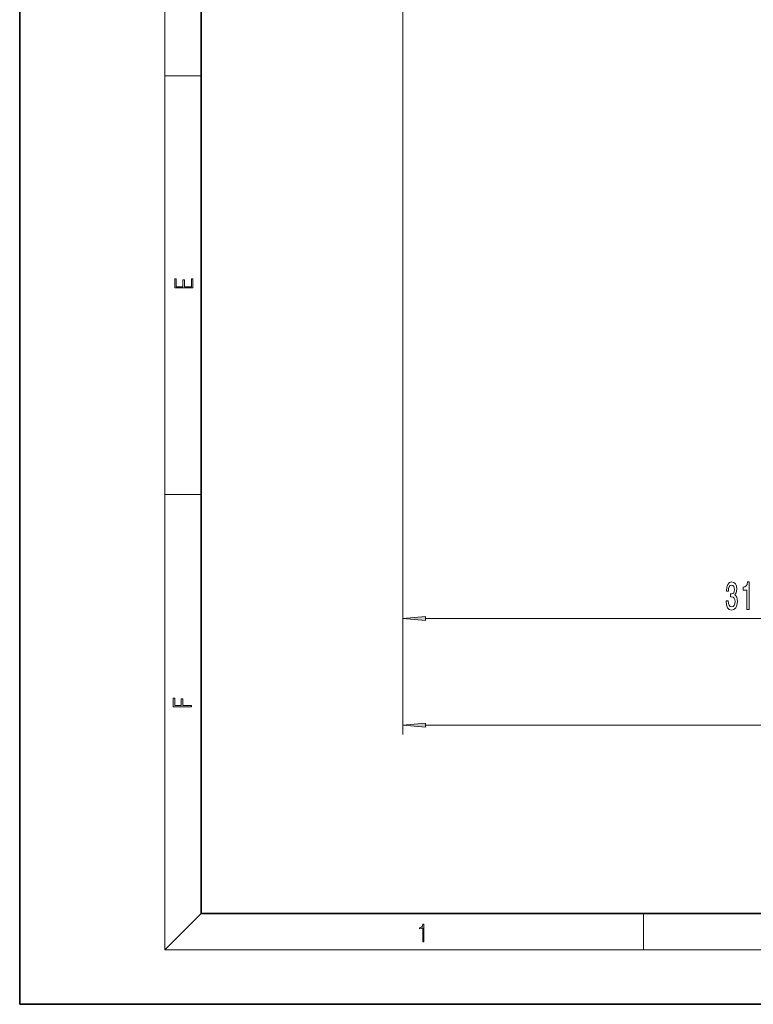
# Model space of a CAD drawing. Extents: x 0 to 420, y 0 to 297.
# Drawn here: x 0 to 81, y 0 to 109 of the extents above; entities that cross this region are included whole.
import ezdxf

# ---------------------------------------------------------------- set-up
doc = ezdxf.new("R2010")
doc.units = 0

msp = doc.modelspace()

# ---------------------------------------------------------------- linework, layer by layer
at = {"color": 7, "lineweight": 35}
for p, q in [((0, 297), (0, 0)), ((20, 287), (20, 10)), ((20, 10), (410, 10)), ((0, 0), (420, 0))]:
    msp.add_line(p, q, dxfattribs=at)
at = {"color": 7, "lineweight": 13}
for p, q in [((16, 291), (16, 6)), ((42.22, 179.4), (42.22, 41.52)), ((42.22, 179.4), (42.22, 29.75)), ((16, 102.33), (20, 102.33)), ((16, 56.17), (20, 56.17)), ((44.72, 42.52), (119.11, 42.52)), ((44.72, 30.75), (198.48, 30.75)), ((20, 10), (16, 6)), ((68.75, 6), (68.75, 10)), ((414, 6), (16, 6))]:
    msp.add_line(p, q, dxfattribs=at)
for points in [[(19.09, 78.94), (19.09, 79.95), (18.93, 79.95), (18.93, 79.08), (18.15, 79.08), (18.15, 79.85), (17.98, 79.85), (17.98, 79.08), (17.26, 79.08), (17.26, 79.93), (17.09, 79.93), (17.09, 78.94)], [(77.84, 44.46), (77.84, 44.43), (77.88, 44.01), (78, 43.7), (78.19, 43.5), (78.45, 43.43), (78.72, 43.5), (78.92, 43.69), (79.05, 44), (79.09, 44.38), (79.07, 44.64), (79.02, 44.85), (78.92, 45.01), (78.8, 45.12), (78.97, 45.36), (79.03, 45.73), (78.99, 46.07), (78.88, 46.32), (78.69, 46.48), (78.45, 46.54), (78.21, 46.47), (78.03, 46.28), (77.92, 45.98), (77.88, 45.57), (77.88, 45.54), (78.11, 45.54), (78.13, 45.82), (78.2, 46.02), (78.31, 46.14), (78.46, 46.18), (78.59, 46.15), (78.69, 46.06), (78.75, 45.91), (78.77, 45.71), (78.75, 45.5), (78.69, 45.36), (78.58, 45.27), (78.43, 45.25), (78.33, 45.25), (78.33, 44.91), (78.46, 44.92), (78.62, 44.88), (78.74, 44.77), (78.82, 44.61), (78.84, 44.38), (78.81, 44.13), (78.74, 43.95), (78.62, 43.83), (78.46, 43.79), (78.3, 43.84), (78.18, 43.97), (78.1, 44.17), (78.07, 44.46)], [(80.15, 43.52), (80.39, 43.52), (80.39, 46.54), (80.21, 46.54), (80.17, 46.27), (80.07, 46.1), (79.93, 45.99), (79.73, 45.96), (79.73, 45.65), (80.15, 45.65)], [(44.72, 42.73), (42.22, 42.52), (44.72, 42.3)], [(18.92, 32.78), (18.92, 32.92), (17.97, 32.92), (17.97, 33.66), (17.81, 33.66), (17.81, 32.92), (17.09, 32.92), (17.09, 33.73), (16.92, 33.73), (16.92, 32.78)], [(44.72, 30.97), (42.22, 30.75), (44.72, 30.53)], [(44.41, 6.87), (44.55, 6.87), (44.55, 8.82), (44.42, 8.82), (44.39, 8.64), (44.32, 8.52), (44.21, 8.45), (44.06, 8.44), (44.05, 8.44), (44.05, 8.32), (44.07, 8.32), (44.27, 8.34), (44.41, 8.42)]]:
    msp.add_lwpolyline(points, close=True, dxfattribs=at)
for points in [[(44.72, 42.73), (42.22, 42.52), (44.72, 42.73), (44.72, 42.3)], [(44.72, 30.97), (42.22, 30.75), (44.72, 30.97), (44.72, 30.53)]]:
    msp.add_solid(points, dxfattribs=at)

doc.saveas('drawing.dxf')
